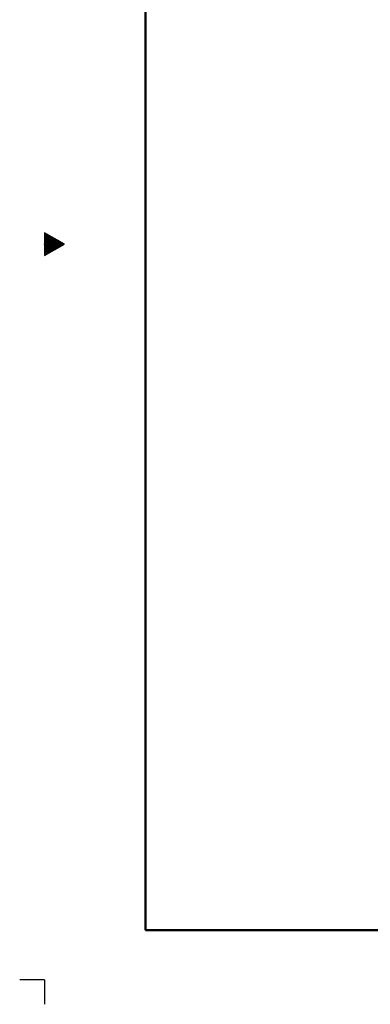
# Model space of a CAD drawing. Units: millimetres. Extents: x -2150 to 2150, y -1535 to 1535.
# Drawn here: x -2150 to -1443, y -1535 to 453 of the extents above; entities that cross this region are included whole.
import ezdxf

# ---------------------------------------------------------------- set-up
doc = ezdxf.new("R2010")
doc.units = ezdxf.units.MM
doc.header["$LTSCALE"] = 2.5
doc.header["$PDSIZE"] = 1
doc.layers.add('ZUWAKU', color=7, linetype='Continuous')

# ---------------------------------------------------------------- blocks, each defined once
blk = doc.blocks.new('DC_GROUP_SS-5370-0_1')
at = {"layer": 'ZUWAKU', "color": 9, "linetype": 'Continuous', "lineweight": 25}
for p, q in [((-2100, 23.1), (-2100, -23.1)), ((-2060, 0), (-2100, 23.1)), ((-2100, -23.1), (-2060, 0))]:
    blk.add_line(p, q, dxfattribs=at)

msp = doc.modelspace()

# ---------------------------------------------------------------- linework, layer by layer
at = {"layer": 'ZUWAKU', "color": 8, "linetype": 'Continuous', "lineweight": 50}
for p, q in [((-1896.6, 1385), (-1896.6, -1385)), ((-1896.6, -1385), (2001, -1385))]:
    msp.add_line(p, q, dxfattribs=at)
at = {"layer": 'ZUWAKU', "color": 9, "linetype": 'Continuous', "lineweight": 25}
for p, q in [((-2099.1, 22.5), (-2100, 22.5)), ((-2097.3, 21.5), (-2100, 21.5)), ((-2095.6, 20.5), (-2100, 20.5)), ((-2093.9, 19.5), (-2100, 19.5)), ((-2092.1, 18.5), (-2100, 18.5)), ((-2090.4, 17.5), (-2100, 17.5)), ((-2088.7, 16.5), (-2100, 16.5)), ((-2086.9, 15.5), (-2100, 15.5)), ((-2085.2, 14.5), (-2100, 14.5)), ((-2083.5, 13.5), (-2100, 13.5)), ((-2081.7, 12.5), (-2100, 12.5)), ((-2080, 11.5), (-2100, 11.5)), ((-2078.3, 10.5), (-2100, 10.5)), ((-2076.5, 9.5), (-2100, 9.5)), ((-2074.8, 8.5), (-2100, 8.5)), ((-2073.1, 7.5), (-2100, 7.5)), ((-2071.3, 6.5), (-2100, 6.5)), ((-2069.6, 5.5), (-2100, 5.5)), ((-2067.9, 4.5), (-2100, 4.5)), ((-2066.1, 3.5), (-2100, 3.5)), ((-2064.4, 2.5), (-2100, 2.5)), ((-2062.7, 1.5), (-2100, 1.5)), ((-2060.9, 0.5), (-2100, 0.5)), ((-2060.8, -0.5), (-2100, -0.5)), ((-2062.5, -1.5), (-2100, -1.5)), ((-2064.2, -2.5), (-2100, -2.5)), ((-2066, -3.5), (-2100, -3.5)), ((-2067.7, -4.5), (-2100, -4.5)), ((-2069.4, -5.5), (-2100, -5.5)), ((-2071.2, -6.5), (-2100, -6.5)), ((-2072.9, -7.5), (-2100, -7.5)), ((-2074.6, -8.5), (-2100, -8.5)), ((-2076.4, -9.5), (-2100, -9.5)), ((-2078.1, -10.5), (-2100, -10.5)), ((-2079.8, -11.5), (-2100, -11.5)), ((-2081.6, -12.5), (-2100, -12.5)), ((-2083.3, -13.5), (-2100, -13.5)), ((-2085, -14.5), (-2100, -14.5)), ((-2086.8, -15.5), (-2100, -15.5)), ((-2088.5, -16.5), (-2100, -16.5)), ((-2090.2, -17.5), (-2100, -17.5)), ((-2092, -18.5), (-2100, -18.5)), ((-2093.7, -19.5), (-2100, -19.5)), ((-2095.4, -20.5), (-2100, -20.5)), ((-2097.2, -21.5), (-2100, -21.5)), ((-2098.9, -22.5), (-2100, -22.5)), ((-2150, -1485), (-2099.8, -1485)), ((-2099.8, -1485.3), (-2099.8, -1535))]:
    msp.add_line(p, q, dxfattribs=at)
at = {"layer": 'ZUWAKU', "color": 9, "linetype": 'Continuous'}
msp.add_point((-2100, 0), dxfattribs=at)

# ---------------------------------------------------------------- block references
at = {"layer": 'ZUWAKU', "linetype": 'Continuous'}
msp.add_blockref('DC_GROUP_SS-5370-0_1', (0, 0), dxfattribs=at)

doc.saveas('drawing.dxf')
